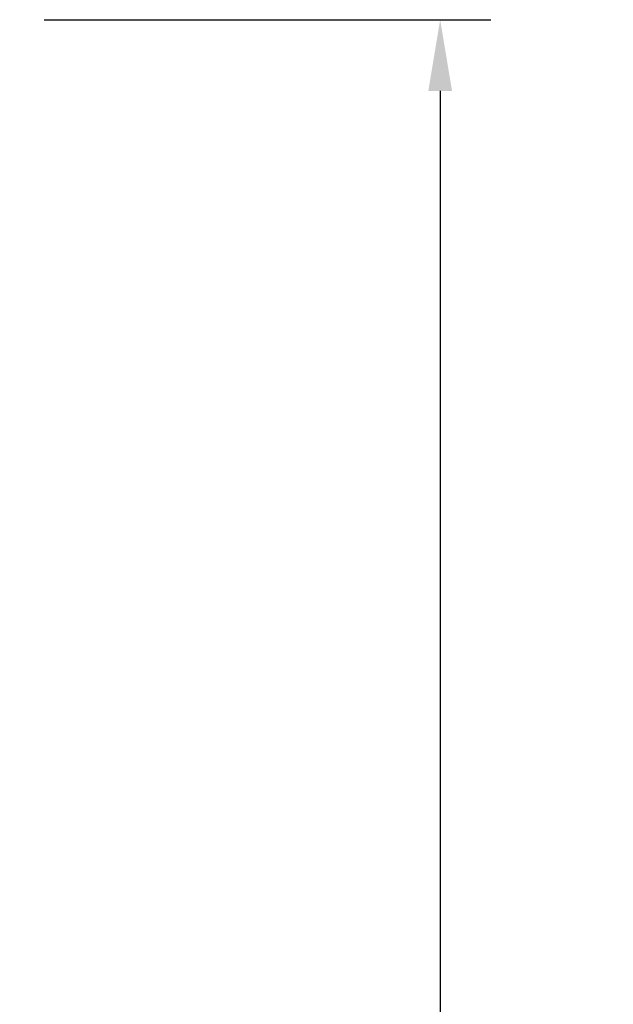
# Model space of a CAD drawing. Units: millimetres. Extents: x 164.8 to 254.3, y 75.7 to 170.
# Drawn here: x 231.7 to 237.5, y 118.4 to 128.1 of the extents above; entities that cross this region are included whole.
import ezdxf

# ---------------------------------------------------------------- set-up
doc = ezdxf.new("R2010")
doc.units = ezdxf.units.MM
doc.header["$PDSIZE"] = -1
doc.layers.add('COTAS', color=253, linetype='Continuous')
doc.styles.add('ARIAL', font='arial.ttf')
doc.dimstyles.new('RS (E1.10)', dxfattribs={"dimtxt": 1.5, "dimasz": 0.7, "dimexe": 0.5, "dimexo": 1, "dimgap": 1, "dimtad": 0, "dimtih": 1, "dimtoh": 1, "dimdec": 0, "dimlfac": 10, "dimtxsty": 'ARIAL', "dimcen": 0, "dimclrd": 256, "dimclre": 256, "dimclrt": 256, "dimadec": 0, "dimazin": 0, "dimtfac": 1, "dimtdec": 0, "dimtofl": 0, "dimtmove": 0, "dimatfit": 3, "dimfxl": 1, "dimlwd": -1, "dimlwe": -1, "dimarcsym": 0})

# ---------------------------------------------------------------- blocks, each defined once
blk = doc.blocks.new('*D52')
at = {"layer": 'COTAS', "transparency": 16777216}
for p, q in [((231.9022, 128.053), (236.2997, 128.053)), ((235.7997, 127.353), (235.7997, 117.6191)), ((235.7997, 105.1573), (235.7997, 114.0863)), ((226.7666, 104.4573), (236.2997, 104.4573))]:
    blk.add_line(p, q, dxfattribs=at)
for points in [[(235.683, 127.353), (235.9164, 127.353), (235.7997, 128.053)], [(235.683, 105.1573), (235.9164, 105.1573), (235.7997, 104.4573)]]:
    blk.add_solid(points, dxfattribs=at)
at = {"layer": 'Defpoints', "color": 0, "transparency": 16777216}
for p in [(230.9022, 128.053), (225.7666, 104.4573), (235.7997, 104.4573)]:
    blk.add_point(p, dxfattribs=at)
at = {"layer": 'COTAS', "transparency": 16777216, "insert": (235.7997, 115.8527), "char_height": 1.5, "attachment_point": 5, "style": 'ARIAL'}
blk.add_mtext('236', dxfattribs=at)

msp = doc.modelspace()

# ---------------------------------------------------------------- dimensions: what is measured, and where the dimension line sits
at = {"layer": 'COTAS'}
dim = msp.add_linear_dim(base=(235.7997, 104.4573), p1=(230.9022, 128.053), p2=(225.7666, 104.4573), angle=90, dimstyle='RS (E1.10)', dxfattribs=at)
dim.commit()
dim.dimension.update_dxf_attribs({"geometry": '*D52', "text_midpoint": (235.7997, 115.8527), "dimtype": 160})

doc.saveas('drawing.dxf')
